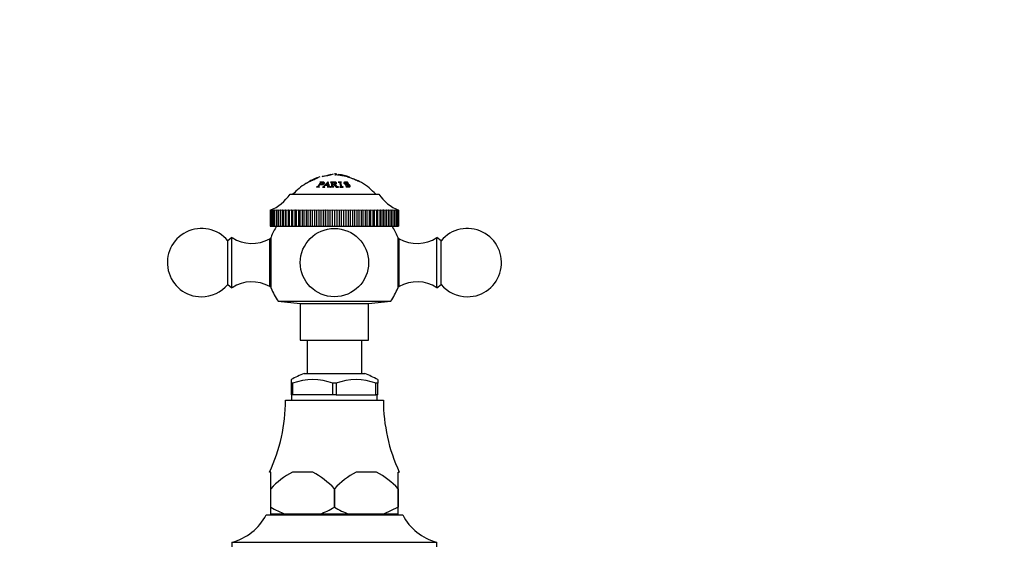
# Model space of a CAD drawing. Units: millimetres. Extents: x 0 to 1368, y 0 to 1775.
# Drawn here: x 734 to 950, y 1236 to 1351 of the extents above; entities that cross this region are included whole.
import ezdxf
from ezdxf import colors
from ezdxf.entities.mleader import LeaderData, LeaderLine
from ezdxf.math import Vec2, Vec3

# ---------------------------------------------------------------- set-up
doc = ezdxf.new("R2010")
doc.units = ezdxf.units.MM
doc.layers.add('DV1_Défaut', color=7, linetype='Continuous')
doc.layers.add('Défaut', color=7, linetype='Continuous')

# ---------------------------------------------------------------- blocks, each defined once
blk = doc.blocks.new('_DOT')
at = {"color": 0}
blk.add_line((0, 0), (-1, 0), dxfattribs=at)
at = {"color": 0, "const_width": 0.333}
blk.add_lwpolyline([(-0.1665, 0, 1), (0.1665, 0, 1)], format="xyb", close=True, dxfattribs=at)
blk = doc.blocks.new('SE')
at = {"layer": 'DV1_Défaut', "color": 7, "linetype": 'Continuous'}
for p, q in [((802.2, 1317.19), (802.19, 1317.27)), ((802.98, 1317.15), (802.98, 1317.16)), ((805.35, 1316.81), (802.98, 1317.15)), ((803.85, 1317.24), (803.82, 1317.03)), ((799.31, 1316.52), (799.38, 1316.54)), ((799.72, 1315.51), (799.7, 1315.49)), ((799.8, 1315.05), (800.11, 1315.47)), ((799.94, 1315.23), (799.87, 1315.47)), ((800.23, 1316.84), (800.25, 1316.76)), ((800.54, 1315.11), (800.47, 1315.39)), ((800.94, 1314.9), (801.37, 1315.32)), ((801.5, 1314.91), (800.94, 1314.9)), ((801.37, 1315.32), (801.5, 1314.91)), ((801.55, 1315.54), (801.5, 1315.54)), ((801.61, 1315.1), (801.57, 1315.1)), ((802.07, 1315.5), (802.07, 1315.47)), ((802.34, 1314.91), (802.31, 1315.34)), ((802.56, 1315.05), (802.56, 1315.46)), ((802.56, 1315), (802.74, 1315)), ((802.74, 1315), (803.32, 1314.45)), ((802.98, 1314.77), (802.99, 1315.02)), ((803.11, 1315.05), (803.12, 1315.27)), ((804.48, 1315.53), (803.76, 1315.53)), ((803.76, 1315.53), (803.77, 1315.5)), ((804.28, 1315.45), (804.23, 1315.02)), ((804.49, 1315.5), (804.48, 1315.53)), ((805.16, 1315.4), (805.11, 1315.2)), ((805.61, 1316.82), (805.35, 1316.81)), ((805.54, 1316.84), (805.61, 1316.82)), ((805.76, 1315.53), (805.72, 1315.53)), ((805.98, 1315.2), (805.76, 1315.53)), ((805.79, 1316.68), (805.79, 1316.69)), ((805.94, 1315.21), (805.98, 1315.2)), ((806.67, 1316.42), (806.67, 1316.42)), ((793.17, 1312.85), (812.67, 1312.85)), ((799.02, 1314.47), (799, 1314.44)), ((799, 1314.44), (799.65, 1314.46)), ((799.51, 1314.53), (799.55, 1314.42)), ((799.65, 1314.46), (799.67, 1314.49)), ((800.28, 1314.45), (800.27, 1314.42)), ((800.27, 1314.42), (800.79, 1314.45)), ((800.63, 1314.54), (800.67, 1314.39)), ((800.79, 1314.45), (800.8, 1314.49)), ((800.88, 1314.84), (801.51, 1314.85)), ((801.38, 1314.49), (801.36, 1314.46)), ((801.36, 1314.46), (802.01, 1314.42)), ((802.01, 1314.42), (802.02, 1314.45)), ((802.07, 1314.46), (802.07, 1314.42)), ((802.07, 1314.42), (802.8, 1314.46)), ((802.8, 1314.46), (802.8, 1314.49)), ((803.32, 1314.45), (803.78, 1314.42)), ((803.78, 1314.42), (803.78, 1314.46)), ((804.09, 1314.49), (804.09, 1314.45)), ((804.09, 1314.45), (804.81, 1314.45)), ((804.81, 1314.45), (804.81, 1314.49)), ((805.37, 1314.84), (805.33, 1314.84)), ((805.33, 1314.84), (805.55, 1314.45)), ((805.55, 1314.45), (805.59, 1314.45)), ((806.16, 1314.47), (806.21, 1314.63)), ((788.82, 1309.35), (789.03, 1309.44)), ((788.82, 1309.35), (788.82, 1305.85)), ((788.82, 1309.35), (788.82, 1309.35)), ((788.82, 1309.35), (788.82, 1305.85)), ((788.86, 1309.35), (789.1, 1309.44)), ((789.03, 1309.44), (788.86, 1309.35)), ((788.86, 1309.35), (788.86, 1309.35)), ((788.86, 1309.35), (788.86, 1305.85)), ((788.86, 1309.35), (788.86, 1305.85)), ((788.97, 1309.35), (789.25, 1309.44)), ((789.1, 1309.44), (788.97, 1309.35)), ((788.97, 1309.35), (788.97, 1309.35)), ((788.97, 1309.35), (788.97, 1305.85)), ((788.97, 1309.35), (788.97, 1305.85)), ((789.15, 1309.35), (789.46, 1309.44)), ((789.25, 1309.44), (789.15, 1309.35)), ((789.15, 1309.35), (789.15, 1309.35)), ((789.15, 1309.35), (789.15, 1305.85)), ((789.15, 1309.35), (789.15, 1305.85)), ((789.46, 1309.44), (789.39, 1309.35)), ((789.4, 1309.35), (789.39, 1309.35)), ((789.39, 1309.35), (789.39, 1305.85)), ((789.4, 1309.35), (789.74, 1309.44)), ((789.4, 1309.35), (789.4, 1305.85)), ((789.74, 1309.44), (789.71, 1309.35)), ((789.72, 1309.35), (789.71, 1309.35)), ((789.71, 1309.35), (789.71, 1305.85)), ((789.72, 1309.35), (790.09, 1309.44)), ((789.72, 1309.35), (789.72, 1305.85)), ((790.09, 1309.44), (790.09, 1305.85)), ((790.09, 1309.44), (790.1, 1309.35)), ((790.11, 1309.35), (790.1, 1309.35)), ((790.1, 1309.35), (790.1, 1305.85)), ((790.11, 1309.35), (790.5, 1309.44)), ((790.11, 1309.35), (790.11, 1305.85)), ((790.5, 1309.44), (790.5, 1305.85)), ((790.5, 1309.44), (790.55, 1309.35)), ((790.56, 1309.35), (790.55, 1309.35)), ((790.55, 1309.35), (790.55, 1305.85)), ((790.56, 1309.35), (790.97, 1309.44)), ((790.56, 1309.35), (790.56, 1305.85)), ((790.97, 1309.44), (790.97, 1305.85)), ((790.97, 1309.44), (791.06, 1309.35)), ((791.07, 1309.35), (791.06, 1309.35)), ((791.06, 1309.35), (791.06, 1305.85)), ((791.07, 1309.35), (791.51, 1309.44)), ((791.07, 1309.35), (791.07, 1305.85)), ((791.51, 1309.44), (791.51, 1305.85)), ((791.51, 1309.44), (791.64, 1309.35)), ((791.65, 1309.35), (791.64, 1309.35)), ((791.64, 1309.35), (791.64, 1305.85)), ((791.65, 1309.35), (792.11, 1309.44)), ((791.65, 1309.35), (791.65, 1305.85)), ((792.11, 1309.44), (792.11, 1305.85)), ((792.11, 1309.44), (792.27, 1309.35)), ((792.28, 1309.35), (792.27, 1309.35)), ((792.27, 1309.35), (792.27, 1305.85)), ((792.28, 1309.35), (792.76, 1309.44)), ((792.28, 1309.35), (792.28, 1305.85)), ((792.76, 1309.44), (792.76, 1305.85)), ((792.76, 1309.44), (792.95, 1309.35)), ((792.97, 1309.35), (792.95, 1309.35)), ((792.95, 1309.35), (792.95, 1305.85)), ((792.97, 1309.35), (793.46, 1309.44)), ((792.97, 1309.35), (792.97, 1305.85)), ((793.46, 1309.44), (793.46, 1305.85)), ((793.46, 1309.44), (793.69, 1309.35)), ((793.71, 1309.35), (793.69, 1309.35)), ((793.69, 1309.35), (793.69, 1305.85)), ((793.71, 1309.35), (794.21, 1309.44)), ((793.71, 1309.35), (793.71, 1305.85)), ((794.21, 1309.44), (794.21, 1305.85)), ((794.21, 1309.44), (794.47, 1309.35)), ((794.49, 1309.35), (794.47, 1309.35)), ((794.47, 1309.35), (794.47, 1305.85)), ((794.49, 1309.35), (795, 1309.44)), ((794.49, 1309.35), (794.49, 1305.85)), ((795, 1309.44), (795, 1305.85)), ((795, 1309.44), (795.3, 1309.35)), ((795.32, 1309.35), (795.3, 1309.35)), ((795.3, 1309.35), (795.3, 1305.85)), ((795.32, 1309.35), (795.84, 1309.44)), ((795.32, 1309.35), (795.32, 1305.85)), ((795.84, 1309.44), (795.84, 1305.85)), ((795.84, 1309.44), (796.17, 1309.35)), ((796.19, 1309.35), (796.17, 1309.35)), ((796.17, 1309.35), (796.17, 1305.85)), ((796.19, 1309.35), (796.71, 1309.44)), ((796.19, 1309.35), (796.19, 1305.85)), ((796.71, 1309.44), (796.71, 1305.85)), ((796.71, 1309.44), (797.07, 1309.35)), ((797.09, 1309.35), (797.07, 1309.35)), ((797.07, 1309.35), (797.07, 1305.85)), ((797.09, 1309.35), (797.61, 1309.44)), ((797.09, 1309.35), (797.09, 1305.85)), ((797.61, 1309.44), (797.61, 1305.85)), ((797.61, 1309.44), (798, 1309.35)), ((798.02, 1309.35), (798, 1309.35)), ((798, 1309.35), (798, 1305.85)), ((798.02, 1309.35), (798.54, 1309.44)), ((798.02, 1309.35), (798.02, 1305.85)), ((798.54, 1309.44), (798.54, 1305.85)), ((798.54, 1309.44), (798.95, 1309.35)), ((798.97, 1309.35), (798.95, 1309.35)), ((798.95, 1309.35), (798.95, 1305.85)), ((798.97, 1309.35), (799.5, 1309.44)), ((798.97, 1309.35), (798.97, 1305.85)), ((799.5, 1309.44), (799.5, 1305.85)), ((799.5, 1309.44), (799.93, 1309.35)), ((799.95, 1309.35), (799.93, 1309.35)), ((799.93, 1309.35), (799.93, 1305.85)), ((799.95, 1309.35), (800.47, 1309.44)), ((799.95, 1309.35), (799.95, 1305.85)), ((800.47, 1309.44), (800.47, 1305.85)), ((800.47, 1309.44), (800.92, 1309.35)), ((800.94, 1309.35), (800.92, 1309.35)), ((800.92, 1309.35), (800.92, 1305.85)), ((800.94, 1309.35), (801.45, 1309.44)), ((800.94, 1309.35), (800.94, 1305.85)), ((801.45, 1309.44), (801.45, 1305.85)), ((801.45, 1309.44), (801.92, 1309.35)), ((801.94, 1309.35), (801.92, 1309.35)), ((801.92, 1309.35), (801.92, 1305.85)), ((801.94, 1309.35), (802.44, 1309.44)), ((801.94, 1309.35), (801.94, 1305.85)), ((802.44, 1309.44), (802.44, 1305.85)), ((802.44, 1309.44), (802.92, 1309.35)), ((802.95, 1309.35), (802.92, 1309.35)), ((802.92, 1309.35), (802.92, 1305.85)), ((802.95, 1309.35), (803.43, 1309.44)), ((802.95, 1309.35), (802.95, 1305.85)), ((803.43, 1309.44), (803.43, 1305.85)), ((803.43, 1309.44), (803.93, 1309.35)), ((803.95, 1309.35), (803.93, 1309.35)), ((803.93, 1309.35), (803.93, 1305.85)), ((803.95, 1309.35), (804.42, 1309.44)), ((803.95, 1309.35), (803.95, 1305.85)), ((804.42, 1309.44), (804.42, 1305.85)), ((804.42, 1309.44), (804.93, 1309.35)), ((804.95, 1309.35), (804.93, 1309.35)), ((804.93, 1309.35), (804.93, 1305.85)), ((804.95, 1309.35), (805.4, 1309.44)), ((804.95, 1309.35), (804.95, 1305.85)), ((805.4, 1309.44), (805.4, 1305.85)), ((805.4, 1309.44), (805.92, 1309.35)), ((805.94, 1309.35), (805.92, 1309.35)), ((805.92, 1309.35), (805.92, 1305.85)), ((805.94, 1309.35), (806.37, 1309.44)), ((805.94, 1309.35), (805.94, 1305.85)), ((806.37, 1309.44), (806.37, 1305.85)), ((806.37, 1309.44), (806.9, 1309.35)), ((806.92, 1309.35), (806.9, 1309.35)), ((806.9, 1309.35), (806.9, 1305.85)), ((806.92, 1309.35), (807.32, 1309.44)), ((806.92, 1309.35), (806.92, 1305.85)), ((807.32, 1309.44), (807.32, 1305.85)), ((807.32, 1309.44), (807.85, 1309.35)), ((807.87, 1309.35), (807.85, 1309.35)), ((807.85, 1309.35), (807.85, 1305.85)), ((807.87, 1309.35), (808.25, 1309.44)), ((807.87, 1309.35), (807.87, 1305.85)), ((808.25, 1309.44), (808.25, 1305.85)), ((808.25, 1309.44), (808.78, 1309.35)), ((808.8, 1309.35), (808.78, 1309.35)), ((808.78, 1309.35), (808.78, 1305.85)), ((808.8, 1309.35), (809.15, 1309.44)), ((808.8, 1309.35), (808.8, 1305.85)), ((809.15, 1309.44), (809.15, 1305.85)), ((809.15, 1309.44), (809.68, 1309.35)), ((809.7, 1309.35), (809.68, 1309.35)), ((809.68, 1309.35), (809.68, 1305.85)), ((809.7, 1309.35), (810.03, 1309.44)), ((809.7, 1309.35), (809.7, 1305.85)), ((810.03, 1309.44), (810.03, 1305.85)), ((810.03, 1309.44), (810.55, 1309.35)), ((810.57, 1309.35), (810.55, 1309.35)), ((810.55, 1309.35), (810.55, 1305.85)), ((810.57, 1309.35), (810.86, 1309.44)), ((810.57, 1309.35), (810.57, 1305.85)), ((810.86, 1309.44), (810.86, 1305.85)), ((810.86, 1309.44), (811.37, 1309.35)), ((811.39, 1309.35), (811.37, 1309.35)), ((811.37, 1309.35), (811.37, 1305.85)), ((811.39, 1309.35), (811.65, 1309.44)), ((811.39, 1309.35), (811.39, 1305.85)), ((811.65, 1309.44), (811.65, 1305.85)), ((811.65, 1309.44), (812.16, 1309.35)), ((812.17, 1309.35), (812.16, 1309.35)), ((812.16, 1309.35), (812.16, 1305.85)), ((812.17, 1309.35), (812.4, 1309.44)), ((812.17, 1309.35), (812.17, 1305.85)), ((812.4, 1309.44), (812.4, 1305.85)), ((812.4, 1309.44), (812.89, 1309.35)), ((812.91, 1309.35), (812.89, 1309.35)), ((812.89, 1309.35), (812.89, 1305.85)), ((812.91, 1309.35), (813.1, 1309.44)), ((812.91, 1309.35), (812.91, 1305.85)), ((813.1, 1309.44), (813.1, 1305.85)), ((813.1, 1309.44), (813.58, 1309.35)), ((813.59, 1309.35), (813.58, 1309.35)), ((813.58, 1309.35), (813.58, 1305.85)), ((813.59, 1309.35), (813.75, 1309.44)), ((813.59, 1309.35), (813.59, 1305.85)), ((813.75, 1309.44), (813.75, 1305.85)), ((813.75, 1309.44), (814.21, 1309.35)), ((814.22, 1309.35), (814.21, 1309.35)), ((814.21, 1309.35), (814.21, 1305.85)), ((814.22, 1309.35), (814.35, 1309.44)), ((814.22, 1309.35), (814.22, 1305.85)), ((814.35, 1309.44), (814.35, 1305.85)), ((814.35, 1309.44), (814.78, 1309.35)), ((814.8, 1309.35), (814.78, 1309.35)), ((814.78, 1309.35), (814.78, 1305.85)), ((814.8, 1309.35), (814.88, 1309.44)), ((814.8, 1309.35), (814.8, 1305.85)), ((814.88, 1309.44), (814.88, 1305.85)), ((814.88, 1309.44), (815.3, 1309.35)), ((815.31, 1309.35), (815.3, 1309.35)), ((815.3, 1309.35), (815.3, 1305.85)), ((815.31, 1309.35), (815.36, 1309.44)), ((815.31, 1309.35), (815.31, 1305.85)), ((815.36, 1309.44), (815.36, 1305.85)), ((815.36, 1309.44), (815.75, 1309.35)), ((815.76, 1309.35), (815.75, 1309.35)), ((815.75, 1309.35), (815.75, 1305.85)), ((815.76, 1309.35), (815.77, 1309.44)), ((815.76, 1309.35), (815.76, 1305.85)), ((815.77, 1309.44), (815.77, 1305.85)), ((815.77, 1309.44), (816.13, 1309.35)), ((816.14, 1309.35), (816.12, 1309.44)), ((816.12, 1309.44), (816.45, 1309.35)), ((816.14, 1309.35), (816.13, 1309.35)), ((816.13, 1309.35), (816.13, 1305.85)), ((816.14, 1309.35), (816.14, 1305.85)), ((816.46, 1309.35), (816.39, 1309.44)), ((816.39, 1309.44), (816.7, 1309.35)), ((816.46, 1309.35), (816.45, 1309.35)), ((816.45, 1309.35), (816.45, 1305.85)), ((816.46, 1309.35), (816.46, 1305.85)), ((816.71, 1309.35), (816.6, 1309.44)), ((816.6, 1309.44), (816.88, 1309.35)), ((816.71, 1309.35), (816.7, 1309.35)), ((816.7, 1309.35), (816.7, 1305.85)), ((816.71, 1309.35), (816.71, 1305.85)), ((816.88, 1309.35), (816.74, 1309.44)), ((816.74, 1309.44), (816.99, 1309.35)), ((816.99, 1309.35), (816.81, 1309.44)), ((816.81, 1309.44), (817.02, 1309.35)), ((816.88, 1309.35), (816.88, 1309.35)), ((816.88, 1309.35), (816.88, 1305.85)), ((816.88, 1309.35), (816.88, 1305.85)), ((816.99, 1309.35), (816.99, 1309.35)), ((816.99, 1309.35), (816.99, 1305.85)), ((816.99, 1309.35), (816.99, 1305.85)), ((817.02, 1309.35), (817.02, 1305.85)), ((788.82, 1305.85), (788.82, 1305.85)), ((788.82, 1305.85), (788.86, 1305.85)), ((788.86, 1305.85), (788.86, 1305.85)), ((788.86, 1305.85), (788.97, 1305.85)), ((788.97, 1305.85), (788.97, 1305.85)), ((788.97, 1305.85), (789.15, 1305.85)), ((789.15, 1305.85), (789.15, 1305.85)), ((789.15, 1305.85), (789.39, 1305.85)), ((789.4, 1305.85), (789.39, 1305.85)), ((789.4, 1305.85), (789.71, 1305.85)), ((789.72, 1305.85), (789.71, 1305.85)), ((789.72, 1305.85), (790.09, 1305.85)), ((790.09, 1305.85), (790.1, 1305.85)), ((790.11, 1305.85), (790.1, 1305.85)), ((790.11, 1305.85), (790.5, 1305.85)), ((790.5, 1305.85), (790.55, 1305.85)), ((790.56, 1305.85), (790.55, 1305.85)), ((790.56, 1305.85), (790.97, 1305.85)), ((790.97, 1305.85), (791.06, 1305.85)), ((791.07, 1305.85), (791.06, 1305.85)), ((791.07, 1305.85), (791.51, 1305.85)), ((791.51, 1305.85), (791.64, 1305.85)), ((791.65, 1305.85), (791.64, 1305.85)), ((791.65, 1305.85), (792.11, 1305.85)), ((792.11, 1305.85), (792.27, 1305.85)), ((792.28, 1305.85), (792.27, 1305.85)), ((792.28, 1305.85), (792.76, 1305.85)), ((792.76, 1305.85), (792.95, 1305.85)), ((792.97, 1305.85), (792.95, 1305.85)), ((792.97, 1305.85), (793.46, 1305.85)), ((793.46, 1305.85), (793.69, 1305.85)), ((793.71, 1305.85), (793.69, 1305.85)), ((793.71, 1305.85), (794.21, 1305.85)), ((794.21, 1305.85), (794.47, 1305.85)), ((794.49, 1305.85), (794.47, 1305.85)), ((794.49, 1305.85), (795, 1305.85)), ((795, 1305.85), (795.3, 1305.85)), ((795.32, 1305.85), (795.3, 1305.85)), ((795.32, 1305.85), (795.84, 1305.85)), ((795.84, 1305.85), (796.17, 1305.85)), ((796.19, 1305.85), (796.17, 1305.85)), ((796.19, 1305.85), (796.71, 1305.85)), ((796.71, 1305.85), (797.07, 1305.85)), ((797.09, 1305.85), (797.07, 1305.85)), ((797.09, 1305.85), (797.61, 1305.85)), ((797.61, 1305.85), (798, 1305.85)), ((798.02, 1305.85), (798, 1305.85)), ((798.02, 1305.85), (798.54, 1305.85)), ((798.54, 1305.85), (798.95, 1305.85)), ((798.97, 1305.85), (798.95, 1305.85)), ((798.97, 1305.85), (799.5, 1305.85)), ((799.5, 1305.85), (799.93, 1305.85)), ((799.95, 1305.85), (799.93, 1305.85)), ((799.95, 1305.85), (800.47, 1305.85)), ((800.47, 1305.85), (800.92, 1305.85)), ((800.94, 1305.85), (800.92, 1305.85)), ((800.94, 1305.85), (801.45, 1305.85)), ((801.45, 1305.85), (801.92, 1305.85)), ((801.94, 1305.85), (801.92, 1305.85)), ((801.94, 1305.85), (802.44, 1305.85)), ((802.44, 1305.85), (802.92, 1305.85)), ((802.95, 1305.85), (802.92, 1305.85)), ((802.95, 1305.85), (803.43, 1305.85)), ((803.43, 1305.85), (803.93, 1305.85)), ((803.95, 1305.85), (803.93, 1305.85)), ((803.95, 1305.85), (804.42, 1305.85)), ((804.42, 1305.85), (804.93, 1305.85)), ((804.95, 1305.85), (804.93, 1305.85)), ((804.95, 1305.85), (805.4, 1305.85)), ((805.4, 1305.85), (805.92, 1305.85)), ((805.94, 1305.85), (805.92, 1305.85)), ((805.94, 1305.85), (806.37, 1305.85)), ((806.37, 1305.85), (806.9, 1305.85)), ((806.92, 1305.85), (806.9, 1305.85)), ((806.92, 1305.85), (807.32, 1305.85)), ((807.32, 1305.85), (807.85, 1305.85)), ((807.87, 1305.85), (807.85, 1305.85)), ((807.87, 1305.85), (808.25, 1305.85)), ((808.25, 1305.85), (808.78, 1305.85)), ((808.8, 1305.85), (808.78, 1305.85)), ((808.8, 1305.85), (809.15, 1305.85)), ((809.15, 1305.85), (809.68, 1305.85)), ((809.7, 1305.85), (809.68, 1305.85)), ((809.7, 1305.85), (810.03, 1305.85)), ((810.03, 1305.85), (810.55, 1305.85)), ((810.57, 1305.85), (810.55, 1305.85)), ((810.57, 1305.85), (810.86, 1305.85)), ((810.86, 1305.85), (811.37, 1305.85)), ((811.39, 1305.85), (811.37, 1305.85)), ((811.39, 1305.85), (811.65, 1305.85)), ((811.65, 1305.85), (812.16, 1305.85)), ((812.17, 1305.85), (812.16, 1305.85)), ((812.17, 1305.85), (812.4, 1305.85)), ((812.4, 1305.85), (812.89, 1305.85)), ((812.91, 1305.85), (812.89, 1305.85)), ((812.91, 1305.85), (813.1, 1305.85)), ((813.1, 1305.85), (813.58, 1305.85)), ((813.59, 1305.85), (813.58, 1305.85)), ((813.59, 1305.85), (813.75, 1305.85)), ((813.75, 1305.85), (814.21, 1305.85)), ((814.22, 1305.85), (814.21, 1305.85)), ((814.22, 1305.85), (814.35, 1305.85)), ((814.35, 1305.85), (814.78, 1305.85)), ((814.8, 1305.85), (814.78, 1305.85)), ((814.8, 1305.85), (814.88, 1305.85)), ((814.88, 1305.85), (815.3, 1305.85)), ((815.31, 1305.85), (815.3, 1305.85)), ((815.31, 1305.85), (815.36, 1305.85)), ((815.36, 1305.85), (815.75, 1305.85)), ((815.76, 1305.85), (815.75, 1305.85)), ((815.76, 1305.85), (815.77, 1305.85)), ((815.77, 1305.85), (816.13, 1305.85)), ((816.14, 1305.85), (816.13, 1305.85)), ((816.14, 1305.85), (816.45, 1305.85)), ((816.46, 1305.85), (816.45, 1305.85)), ((816.46, 1305.85), (816.7, 1305.85)), ((816.71, 1305.85), (816.7, 1305.85)), ((816.71, 1305.85), (816.88, 1305.85)), ((816.88, 1305.85), (816.88, 1305.85)), ((816.88, 1305.85), (816.99, 1305.85)), ((816.99, 1305.85), (816.99, 1305.85)), ((816.99, 1305.85), (817.02, 1305.85)), ((780.42, 1303.35), (779.5, 1302.63)), ((779.5, 1293.07), (779.5, 1302.63)), ((780.42, 1292.35), (780.42, 1303.35)), ((788.72, 1292.6), (788.72, 1303.1)), ((789.01, 1303.1), (788.72, 1303.1)), ((789.01, 1292.25), (789.01, 1303.45)), ((816.84, 1303.45), (816.84, 1292.25)), ((817.12, 1303.1), (816.84, 1303.1)), ((817.12, 1292.6), (817.12, 1303.1)), ((825.42, 1292.35), (825.42, 1303.35)), ((826.34, 1302.63), (825.42, 1303.35)), ((826.34, 1293.07), (826.34, 1302.63)), ((779.5, 1293.07), (780.42, 1292.35)), ((788.72, 1292.6), (789.01, 1292.6)), ((816.84, 1292.6), (817.12, 1292.6)), ((825.42, 1292.35), (826.34, 1293.07)), ((790.56, 1289.36), (815.29, 1289.36)), ((790.56, 1289.36), (795.42, 1288.85)), ((810.42, 1288.85), (815.29, 1289.36)), ((795.42, 1288.85), (810.42, 1288.85)), ((795.42, 1288.85), (795.42, 1280.85)), ((810.42, 1280.85), (810.42, 1288.85)), ((795.42, 1280.85), (810.42, 1280.85)), ((796.92, 1280.85), (796.92, 1273.5)), ((808.92, 1273.5), (808.92, 1280.85)), ((793.42, 1272.16), (793.42, 1271.35)), ((796.27, 1273.5), (809.58, 1273.5)), ((812.42, 1272.16), (812.42, 1271.35)), ((793.74, 1271.35), (793.42, 1271.35)), ((793.42, 1271.35), (793.42, 1268.85)), ((793.82, 1271.35), (793.74, 1271.35)), ((793.82, 1268.85), (793.82, 1271.35)), ((802.61, 1271.35), (802.53, 1271.35)), ((802.53, 1271.35), (802.53, 1268.85)), ((803.24, 1271.35), (802.61, 1271.35)), ((803.24, 1271.35), (803.32, 1271.35)), ((803.32, 1271.35), (803.32, 1268.85)), ((812.03, 1271.35), (812.11, 1271.35)), ((812.03, 1268.85), (812.03, 1271.35)), ((812.42, 1271.35), (812.11, 1271.35)), ((812.42, 1268.85), (812.42, 1271.35)), ((792.17, 1267.65), (813.67, 1267.65)), ((793.82, 1268.85), (793.42, 1268.85)), ((793.52, 1268.85), (793.52, 1267.65)), ((802.53, 1268.85), (793.82, 1268.85)), ((803.32, 1268.85), (802.53, 1268.85)), ((803.32, 1268.85), (812.03, 1268.85)), ((812.42, 1268.85), (812.03, 1268.85)), ((812.32, 1267.65), (812.32, 1268.85)), ((788.92, 1251.85), (788.69, 1251.85)), ((788.92, 1248.2), (788.92, 1251.85)), ((798.16, 1251.85), (793.69, 1251.85)), ((812.16, 1251.85), (807.69, 1251.85)), ((816.92, 1251.85), (817.16, 1251.85)), ((816.92, 1248.2), (816.92, 1251.85)), ((788.92, 1244.15), (788.92, 1248.2)), ((788.92, 1248.2), (788.92, 1248.2)), ((788.92, 1244.15), (788.92, 1248.2)), ((802.92, 1248.2), (802.92, 1248.2)), ((802.92, 1244.15), (802.92, 1248.2)), ((802.92, 1248.2), (802.92, 1244.15)), ((816.92, 1248.2), (816.92, 1244.15)), ((816.92, 1248.2), (816.92, 1248.2)), ((816.92, 1244.15), (816.92, 1248.2)), ((788.92, 1242.65), (788.92, 1244.15)), ((788.92, 1244.15), (788.92, 1244.15)), ((802.92, 1244.15), (802.92, 1244.15)), ((816.92, 1244.15), (813.7, 1242.65)), ((816.92, 1244.15), (816.92, 1244.15)), ((816.92, 1242.65), (816.92, 1244.15)), ((787.92, 1242.45), (817.92, 1242.45)), ((792.14, 1242.65), (788.92, 1242.65)), ((789.42, 1242.65), (789.42, 1242.45)), ((790.86, 1242.65), (790.86, 1242.45)), ((799.7, 1242.65), (792.14, 1242.65)), ((806.14, 1242.65), (799.7, 1242.65)), ((813.7, 1242.65), (806.14, 1242.65)), ((816.92, 1242.65), (813.7, 1242.65)), ((814.98, 1242.65), (814.98, 1242.45)), ((816.42, 1242.45), (816.42, 1242.65)), ((780.42, 1236.45), (825.42, 1236.45)), ((780.42, 1236.45), (780.42, 1235.45)), ((825.42, 1235.45), (825.42, 1236.45))]:
    blk.add_line(p, q, dxfattribs=at)
blk.add_circle((802.92, 1297.85), 7.5, dxfattribs=at)
for centre, radius, start, end in [((799.85, 1323.39), 6.56, 273.3298, 290.8956), ((797.25, 1335.32), 18.8, 279.1389, 286.8537), ((801.7, 1303.4), 14, 82.9657, 84.9956), ((801.7, 1303.4), 14, 71.0936, 81.1684), ((804.14, 1303.4), 14, 122.4337, 137.5645), ((804.14, 1303.4), 14, 108.4631, 120.0079), ((799.26, 1296.29), 21.42, 63.2954, 72.238), ((801.7, 1303.4), 14, 42.4355, 59.1471), ((784.98, 1318.58), 10, 292.6099, 325.0303), ((820.87, 1318.58), 10, 214.9697, 247.3901), ((773.72, 1297.85), 7.5, 39.5901, 270), ((802.92, 1297.85), 15, 147.769, 158.0787), ((802.92, 1297.85), 15, 21.9213, 32.231), ((832.12, 1297.85), 7.5, 270, 140.4099), ((784.78, 1310.06), 8, 237.008, 299.5365), ((821.07, 1310.06), 8, 240.4635, 302.992), ((784.78, 1285.64), 8, 60.4635, 122.992), ((821.07, 1285.64), 8, 57.008, 119.5365), ((773.72, 1297.85), 7.5, 270, 320.4099), ((802.92, 1297.85), 15, 201.9213, 214.4645), ((802.92, 1297.85), 15, 325.5355, 338.0787), ((832.12, 1297.85), 7.5, 219.5901, 270), ((803.36, 1254.8), 20, 110.7833, 119.7992), ((798.17, 1259.56), 12.6, 69.3924, 110.6076), ((807.67, 1259.56), 12.6, 69.3924, 110.6076), ((802.48, 1254.8), 20, 60.1978, 69.2167), ((754.17, 1267.75), 38, 335.2677, 359.8516), ((851.67, 1267.75), 38, 180.1484, 204.7323), ((802.1, 1235.95), 17.99, 117.8608, 137.0729), ((789.75, 1235.95), 17.98, 42.924, 62.1423), ((816.1, 1235.95), 17.99, 117.8608, 137.0729), ((803.75, 1235.95), 17.98, 42.924, 62.1423), ((798.34, 1260.15), 18.56, 239.5185, 250.4917), ((793.5, 1260.15), 18.57, 289.5089, 300.4809), ((812.34, 1260.14), 18.56, 239.5159, 250.4943), ((777.3, 1248.04), 12, 285.0694, 332.2502), ((828.54, 1248.04), 12, 207.7498, 254.9306)]:
    blk.add_arc(centre, radius, start, end, dxfattribs=at)
for points, knots in [([(802.98, 1317.16), (803.01, 1317.16), (803.08, 1317.16), (803.22, 1317.16), (803.4, 1317.17), (803.42, 1317.2), (803.42, 1317.26), (803.42, 1317.3), (803.42, 1317.3)], [0, 0, 0, 0, 0.062358, 0.125255, 0.247404, 0.372057, 0.498081, 1, 1, 1, 1]), ([(803.85, 1317.24), (803.85, 1317.24), (803.85, 1317.24), (803.85, 1317.23), (803.85, 1317.2), (803.85, 1317.17), (803.85, 1317.14), (804.01, 1317.1), (804.17, 1317.08), (804.32, 1317.05), (804.44, 1317.03), (804.54, 1317.02), (804.67, 1316.99), (804.88, 1316.95), (805.3, 1316.87), (805.45, 1316.85), (805.54, 1316.84)], [0, 0, 0, 0, 0.0292793, 0.1234695, 0.2239451, 0.3088185, 0.3689819, 0.417113, 0.4749294, 0.5242112, 0.564126, 0.5939914, 0.6133162, 0.6912255, 0.8070536, 1, 1, 1, 1]), ([(799.38, 1316.54), (799.29, 1316.49), (799.11, 1316.41), (798.74, 1316.22), (798.3, 1316.01), (797.84, 1315.8), (797.39, 1315.58), (797.01, 1315.39), (796.74, 1315.26), (796.63, 1315.21), (796.62, 1315.21), (796.62, 1315.21), (796.62, 1315.21)], [0, 0, 0, 0, 0.117411, 0.236185, 0.342455, 0.472902, 0.594181, 0.709354, 0.828747, 0.945364, 0.999864, 1, 1, 1, 1]), ([(797.14, 1315.52), (797.13, 1315.52), (797.2, 1315.54), (797.58, 1315.71), (797.99, 1315.9), (798.47, 1316.12), (798.97, 1316.35), (799.19, 1316.46), (799.31, 1316.52)], [0, 0, 0, 0, 0.2471168, 0.3677795, 0.4969682, 0.677458, 0.825138, 1, 1, 1, 1]), ([(799.7, 1315.49), (799.73, 1315.49), (799.76, 1315.49), (799.79, 1315.49), (799.79, 1315.49), (799.81, 1315.49), (799.81, 1315.49), (799.84, 1315.49), (799.85, 1315.48), (799.86, 1315.47), (799.87, 1315.47), (799.87, 1315.46), (799.87, 1315.45), (799.86, 1315.44), (799.86, 1315.42), (799.83, 1315.39), (799.82, 1315.38), (799.81, 1315.35), (799.8, 1315.35), (799.79, 1315.33), (799.78, 1315.32), (799.74, 1315.27), (799.71, 1315.22), (799.64, 1315.12), (799.6, 1315.07), (799.54, 1314.97), (799.5, 1314.92), (799.45, 1314.84), (799.44, 1314.82), (799.41, 1314.78), (799.4, 1314.76), (799.39, 1314.74), (799.39, 1314.73), (799.38, 1314.72), (799.38, 1314.72), (799.34, 1314.67), (799.32, 1314.63), (799.29, 1314.59), (799.28, 1314.58), (799.27, 1314.56), (799.27, 1314.56), (799.26, 1314.55), (799.26, 1314.55), (799.24, 1314.53), (799.22, 1314.52), (799.19, 1314.51), (799.18, 1314.5), (799.16, 1314.49), (799.14, 1314.49), (799.12, 1314.48), (799.08, 1314.48), (799.02, 1314.47)], [0, 0, 0, 0, 0.03125, 0.03125, 0.046875, 0.046875, 0.0625, 0.0625, 0.09375, 0.09375, 0.109375, 0.109375, 0.125, 0.125, 0.1875, 0.1875, 0.21875, 0.21875, 0.234375, 0.234375, 0.25, 0.25, 0.375, 0.375, 0.5, 0.5, 0.625, 0.625, 0.6875, 0.6875, 0.71875, 0.71875, 0.734375, 0.734375, 0.75, 0.75, 0.8125, 0.8125, 0.84375, 0.84375, 0.859375, 0.859375, 0.875, 0.875, 0.90625, 0.90625, 0.921875, 0.921875, 0.9375, 0.9375, 1, 1, 1, 1]), ([(799.67, 1314.49), (799.64, 1314.49), (799.62, 1314.5), (799.59, 1314.5), (799.58, 1314.5), (799.57, 1314.5), (799.57, 1314.5), (799.54, 1314.5), (799.53, 1314.51), (799.51, 1314.53), (799.5, 1314.54), (799.51, 1314.56), (799.51, 1314.58), (799.53, 1314.62), (799.54, 1314.63), (799.56, 1314.67), (799.57, 1314.69), (799.65, 1314.81), (799.71, 1314.91), (799.77, 1315)], [0, 0, 0, 0, 0.0625, 0.0625, 0.09375, 0.09375, 0.125, 0.125, 0.1875, 0.1875, 0.25, 0.25, 0.375, 0.375, 0.4375, 0.4375, 0.5, 0.5, 1, 1, 1, 1]), ([(799.77, 1315), (799.89, 1314.98), (800, 1314.98), (800.16, 1314.99), (800.21, 1314.99), (800.28, 1315.01), (800.3, 1315.01), (800.34, 1315.02), (800.36, 1315.03), (800.49, 1315.08), (800.57, 1315.12), (800.71, 1315.26), (800.74, 1315.32), (800.72, 1315.42), (800.69, 1315.46), (800.59, 1315.5), (800.55, 1315.52), (800.47, 1315.53), (800.45, 1315.53), (800.41, 1315.53), (800.39, 1315.53), (800.36, 1315.53), (800.34, 1315.53), (800.16, 1315.54), (799.96, 1315.53), (799.72, 1315.51)], [0, 0, 0, 0, 0.125, 0.125, 0.1875, 0.1875, 0.21875, 0.21875, 0.25, 0.25, 0.375, 0.375, 0.5, 0.5, 0.625, 0.625, 0.6875, 0.6875, 0.71875, 0.71875, 0.734375, 0.734375, 0.75, 0.75, 1, 1, 1, 1]), ([(800.11, 1315.47), (800.27, 1315.49), (800.37, 1315.48), (800.46, 1315.42), (800.47, 1315.4), (800.47, 1315.34), (800.45, 1315.29), (800.4, 1315.22), (800.37, 1315.19), (800.27, 1315.11), (800.22, 1315.09), (800.09, 1315.04), (800.04, 1315.03), (799.91, 1315.03), (799.86, 1315.04), (799.8, 1315.05)], [0, 0, 0, 0, 0.25, 0.25, 0.375, 0.375, 0.5, 0.5, 0.625, 0.625, 0.75, 0.75, 0.875, 0.875, 1, 1, 1, 1]), ([(801.5, 1315.54), (801.41, 1315.46), (801.31, 1315.37), (801.17, 1315.24), (801.12, 1315.2), (801.02, 1315.1), (800.97, 1315.05), (800.88, 1314.96), (800.83, 1314.91), (800.76, 1314.84), (800.74, 1314.81), (800.71, 1314.77), (800.69, 1314.76), (800.67, 1314.74), (800.66, 1314.73), (800.61, 1314.67), (800.59, 1314.64), (800.55, 1314.61), (800.54, 1314.59), (800.52, 1314.58), (800.52, 1314.58), (800.51, 1314.57), (800.51, 1314.57), (800.43, 1314.49), (800.41, 1314.48), (800.28, 1314.45)], [0, 0, 0, 0, 0.25, 0.25, 0.375, 0.375, 0.5, 0.5, 0.625, 0.625, 0.6875, 0.6875, 0.71875, 0.71875, 0.75, 0.75, 0.8125, 0.8125, 0.84375, 0.84375, 0.859375, 0.859375, 0.875, 0.875, 1, 1, 1, 1]), ([(802.02, 1314.45), (801.98, 1314.46), (801.94, 1314.47), (801.89, 1314.5), (801.88, 1314.5), (801.87, 1314.52), (801.86, 1314.53), (801.85, 1314.54), (801.85, 1314.55), (801.84, 1314.57), (801.83, 1314.59), (801.82, 1314.62), (801.81, 1314.64), (801.8, 1314.67), (801.8, 1314.69), (801.78, 1314.76), (801.77, 1314.81), (801.74, 1314.91), (801.73, 1314.95), (801.66, 1315.2), (801.6, 1315.38), (801.55, 1315.54)], [0, 0, 0, 0, 0.0625, 0.0625, 0.09375, 0.09375, 0.109375, 0.109375, 0.125, 0.125, 0.1875, 0.1875, 0.21875, 0.21875, 0.25, 0.25, 0.375, 0.375, 0.5, 0.5, 1, 1, 1, 1]), ([(801.81, 1314.43), (801.8, 1314.44), (801.79, 1314.49), (801.75, 1314.64), (801.69, 1314.86), (801.63, 1315.02), (801.61, 1315.1)], [0, 0, 0, 0, 0.021425, 0.214593, 0.621647, 1, 1, 1, 1]), ([(802.99, 1315.02), (803.1, 1315.04), (803.19, 1315.06), (803.3, 1315.11), (803.32, 1315.13), (803.37, 1315.17), (803.38, 1315.19), (803.42, 1315.27), (803.42, 1315.32), (803.36, 1315.39), (803.34, 1315.41), (803.3, 1315.44), (803.28, 1315.45), (803.25, 1315.46), (803.24, 1315.47), (803.22, 1315.48), (803.21, 1315.48), (803.03, 1315.55), (802.66, 1315.55), (802.07, 1315.5)], [0, 0, 0, 0, 0.125, 0.125, 0.1875, 0.1875, 0.25, 0.25, 0.375, 0.375, 0.4375, 0.4375, 0.46875, 0.46875, 0.484375, 0.484375, 0.5, 0.5, 1, 1, 1, 1]), ([(802.07, 1315.47), (802.1, 1315.48), (802.13, 1315.48), (802.16, 1315.48), (802.17, 1315.48), (802.19, 1315.48), (802.19, 1315.48), (802.23, 1315.48), (802.25, 1315.47), (802.27, 1315.46), (802.28, 1315.46), (802.29, 1315.45), (802.29, 1315.44), (802.3, 1315.43), (802.31, 1315.41), (802.31, 1315.38), (802.31, 1315.37), (802.31, 1315.34), (802.31, 1315.34), (802.31, 1315.32), (802.31, 1315.31), (802.31, 1315.26), (802.31, 1315.21), (802.31, 1315.11), (802.31, 1315.06), (802.31, 1314.96), (802.31, 1314.91), (802.31, 1314.83), (802.31, 1314.8), (802.31, 1314.76), (802.31, 1314.75), (802.31, 1314.73), (802.31, 1314.72), (802.31, 1314.71), (802.31, 1314.71), (802.31, 1314.66), (802.31, 1314.62), (802.31, 1314.58), (802.3, 1314.57), (802.3, 1314.55), (802.3, 1314.55), (802.3, 1314.54), (802.3, 1314.54), (802.29, 1314.52), (802.27, 1314.51), (802.25, 1314.49), (802.24, 1314.49), (802.22, 1314.48), (802.2, 1314.48), (802.18, 1314.47), (802.14, 1314.46), (802.07, 1314.46)], [0, 0, 0, 0, 0.03125, 0.03125, 0.046875, 0.046875, 0.0625, 0.0625, 0.09375, 0.09375, 0.109375, 0.109375, 0.125, 0.125, 0.1875, 0.1875, 0.21875, 0.21875, 0.234375, 0.234375, 0.25, 0.25, 0.375, 0.375, 0.5, 0.5, 0.625, 0.625, 0.6875, 0.6875, 0.71875, 0.71875, 0.734375, 0.734375, 0.75, 0.75, 0.8125, 0.8125, 0.84375, 0.84375, 0.859375, 0.859375, 0.875, 0.875, 0.90625, 0.90625, 0.921875, 0.921875, 0.9375, 0.9375, 1, 1, 1, 1]), ([(802.34, 1314.91), (802.34, 1314.9), (802.34, 1314.84), (802.34, 1314.74), (802.34, 1314.6), (802.34, 1314.49), (802.34, 1314.44), (802.34, 1314.44)], [0, 0, 0, 0, 0.077541, 0.37439, 0.683241, 0.980571, 1, 1, 1, 1]), ([(802.56, 1315.46), (802.64, 1315.48), (802.72, 1315.48), (802.81, 1315.48), (802.84, 1315.48), (802.9, 1315.47), (802.92, 1315.47), (803, 1315.44), (803.05, 1315.42), (803.1, 1315.36), (803.12, 1315.32), (803.12, 1315.24), (803.11, 1315.2), (803.05, 1315.14), (802.99, 1315.11), (802.92, 1315.09), (802.89, 1315.08), (802.84, 1315.07), (802.83, 1315.07), (802.8, 1315.06), (802.79, 1315.06), (802.78, 1315.06), (802.76, 1315.06), (802.73, 1315.05), (802.66, 1315.05), (802.56, 1315.05)], [0, 0, 0, 0, 0.125, 0.125, 0.1875, 0.1875, 0.25, 0.25, 0.375, 0.375, 0.5, 0.5, 0.625, 0.625, 0.75, 0.75, 0.8125, 0.8125, 0.84375, 0.84375, 0.859375, 0.859375, 0.875, 0.875, 1, 1, 1, 1]), ([(802.8, 1314.49), (802.77, 1314.49), (802.74, 1314.49), (802.71, 1314.49), (802.7, 1314.49), (802.68, 1314.5), (802.69, 1314.49), (802.65, 1314.5), (802.63, 1314.51), (802.6, 1314.52), (802.58, 1314.54), (802.57, 1314.56), (802.57, 1314.58), (802.56, 1314.61), (802.56, 1314.63), (802.56, 1314.66), (802.56, 1314.68), (802.56, 1314.8), (802.56, 1314.9), (802.56, 1315)], [0, 0, 0, 0, 0.0625, 0.0625, 0.09375, 0.09375, 0.125, 0.125, 0.1875, 0.1875, 0.25, 0.25, 0.375, 0.375, 0.4375, 0.4375, 0.5, 0.5, 1, 1, 1, 1]), ([(803.78, 1314.46), (803.72, 1314.47), (803.67, 1314.48), (803.6, 1314.5), (803.58, 1314.51), (803.54, 1314.53), (803.51, 1314.55), (803.48, 1314.57), (803.46, 1314.59), (803.41, 1314.63), (803.4, 1314.64), (803.36, 1314.68), (803.34, 1314.7), (803.21, 1314.82), (803.1, 1314.93), (802.99, 1315.02)], [0, 0, 0, 0, 0.125, 0.125, 0.1875, 0.1875, 0.25, 0.25, 0.375, 0.375, 0.4375, 0.4375, 0.5, 0.5, 1, 1, 1, 1]), ([(803.77, 1315.5), (803.84, 1315.51), (803.89, 1315.5), (803.95, 1315.49), (803.97, 1315.49), (804, 1315.48), (804.01, 1315.46), (804.02, 1315.45), (804.03, 1315.44), (804.05, 1315.4), (804.05, 1315.39), (804.06, 1315.36), (804.06, 1315.36), (804.07, 1315.34), (804.08, 1315.33), (804.09, 1315.27), (804.11, 1315.23), (804.14, 1315.13), (804.16, 1315.08), (804.19, 1314.98), (804.2, 1314.93), (804.23, 1314.85), (804.23, 1314.82), (804.24, 1314.78), (804.25, 1314.77), (804.25, 1314.75), (804.26, 1314.74), (804.26, 1314.73), (804.26, 1314.73), (804.28, 1314.68), (804.28, 1314.64), (804.29, 1314.6), (804.29, 1314.59), (804.29, 1314.57), (804.29, 1314.57), (804.29, 1314.56), (804.29, 1314.56), (804.29, 1314.54), (804.28, 1314.53), (804.26, 1314.52), (804.25, 1314.51), (804.24, 1314.5), (804.22, 1314.5), (804.2, 1314.49), (804.15, 1314.49), (804.09, 1314.49)], [0, 0, 0, 0, 0.0625, 0.0625, 0.09375, 0.09375, 0.125, 0.125, 0.1875, 0.1875, 0.21875, 0.21875, 0.234375, 0.234375, 0.25, 0.25, 0.375, 0.375, 0.5, 0.5, 0.625, 0.625, 0.6875, 0.6875, 0.71875, 0.71875, 0.734375, 0.734375, 0.75, 0.75, 0.8125, 0.8125, 0.84375, 0.84375, 0.859375, 0.859375, 0.875, 0.875, 0.90625, 0.90625, 0.921875, 0.921875, 0.9375, 0.9375, 1, 1, 1, 1]), ([(804.39, 1314.46), (804.39, 1314.46), (804.38, 1314.51), (804.35, 1314.61), (804.3, 1314.76), (804.26, 1314.88), (804.23, 1314.97), (804.22, 1315.01), (804.23, 1315.02)], [0, 0, 0, 0, 0.015394, 0.259906, 0.513813, 0.757958, 0.917787, 1, 1, 1, 1]), ([(804.81, 1314.49), (804.74, 1314.49), (804.7, 1314.49), (804.65, 1314.51), (804.62, 1314.51), (804.59, 1314.53), (804.57, 1314.55), (804.56, 1314.57), (804.55, 1314.58), (804.53, 1314.62), (804.53, 1314.64), (804.52, 1314.67), (804.52, 1314.68), (804.51, 1314.7), (804.51, 1314.71), (804.49, 1314.77), (804.47, 1314.82), (804.44, 1314.93), (804.43, 1314.97), (804.39, 1315.08), (804.38, 1315.13), (804.36, 1315.2), (804.35, 1315.23), (804.34, 1315.26), (804.33, 1315.27), (804.33, 1315.29), (804.32, 1315.3), (804.32, 1315.31), (804.32, 1315.31), (804.3, 1315.36), (804.3, 1315.39), (804.29, 1315.42), (804.29, 1315.43), (804.28, 1315.44), (804.28, 1315.45), (804.28, 1315.45), (804.28, 1315.45), (804.29, 1315.47), (804.3, 1315.48), (804.31, 1315.49), (804.32, 1315.49), (804.34, 1315.5), (804.36, 1315.5), (804.38, 1315.51), (804.43, 1315.51), (804.49, 1315.5)], [0, 0, 0, 0, 0.0625, 0.0625, 0.09375, 0.09375, 0.125, 0.125, 0.1875, 0.1875, 0.21875, 0.21875, 0.234375, 0.234375, 0.25, 0.25, 0.375, 0.375, 0.5, 0.5, 0.625, 0.625, 0.6875, 0.6875, 0.71875, 0.71875, 0.734375, 0.734375, 0.75, 0.75, 0.8125, 0.8125, 0.84375, 0.84375, 0.859375, 0.859375, 0.875, 0.875, 0.90625, 0.90625, 0.921875, 0.921875, 0.9375, 0.9375, 1, 1, 1, 1]), ([(805.72, 1315.53), (805.73, 1315.5), (805.71, 1315.48), (805.69, 1315.48), (805.67, 1315.48), (805.63, 1315.49), (805.6, 1315.49), (805.53, 1315.51), (805.49, 1315.52), (805.41, 1315.53), (805.37, 1315.53), (805.24, 1315.54), (805.17, 1315.53), (805.07, 1315.49), (805.03, 1315.46), (804.99, 1315.38), (804.99, 1315.34), (805.05, 1315.25), (805.1, 1315.2), (805.18, 1315.15), (805.21, 1315.13), (805.27, 1315.11), (805.29, 1315.1), (805.32, 1315.09), (805.33, 1315.09), (805.35, 1315.08), (805.37, 1315.07), (805.42, 1315.06), (805.5, 1315.03), (805.67, 1314.98), (805.71, 1314.96), (805.77, 1314.95), (805.78, 1314.94), (805.81, 1314.93), (805.84, 1314.92), (805.91, 1314.9), (805.96, 1314.88), (806.01, 1314.86), (806.03, 1314.85), (806.05, 1314.83), (806.06, 1314.83), (806.15, 1314.78), (806.19, 1314.73), (806.22, 1314.65), (806.22, 1314.63), (806.2, 1314.59), (806.18, 1314.57), (806.14, 1314.55), (806.11, 1314.54), (806.04, 1314.53), (805.99, 1314.53), (805.88, 1314.54), (805.79, 1314.55), (805.67, 1314.6), (805.64, 1314.61), (805.57, 1314.65), (805.53, 1314.68), (805.47, 1314.73), (805.42, 1314.78), (805.37, 1314.84)], [0, 0, 0, 0, 0.03125, 0.03125, 0.046875, 0.046875, 0.0625, 0.0625, 0.09375, 0.09375, 0.125, 0.125, 0.1875, 0.1875, 0.25, 0.25, 0.3125, 0.3125, 0.375, 0.375, 0.40625, 0.40625, 0.421875, 0.421875, 0.429688, 0.429688, 0.4375, 0.4375, 0.5, 0.5, 0.53125, 0.53125, 0.546875, 0.546875, 0.5625, 0.5625, 0.59375, 0.59375, 0.609375, 0.609375, 0.625, 0.625, 0.6875, 0.6875, 0.71875, 0.71875, 0.75, 0.75, 0.78125, 0.78125, 0.8125, 0.8125, 0.875, 0.875, 0.90625, 0.90625, 0.9375, 0.9375, 1, 1, 1, 1]), ([(805.59, 1314.45), (805.58, 1314.49), (805.59, 1314.51), (805.61, 1314.52), (805.63, 1314.52), (805.66, 1314.52), (805.67, 1314.52), (805.69, 1314.51), (805.7, 1314.51), (805.71, 1314.51), (805.72, 1314.51), (805.73, 1314.51), (805.74, 1314.5), (805.79, 1314.49), (805.83, 1314.49), (805.88, 1314.48), (805.9, 1314.47), (805.94, 1314.47), (805.95, 1314.47), (806.06, 1314.46), (806.14, 1314.46), (806.27, 1314.49), (806.31, 1314.51), (806.42, 1314.63), (806.4, 1314.72), (806.29, 1314.85), (806.26, 1314.87), (806.21, 1314.92), (806.16, 1314.94), (806.11, 1314.97), (806.08, 1314.99), (806.02, 1315.01), (806, 1315.02), (805.95, 1315.04), (805.92, 1315.05), (805.84, 1315.07), (805.77, 1315.1), (805.61, 1315.15), (805.56, 1315.16), (805.5, 1315.18), (805.48, 1315.18), (805.46, 1315.19), (805.45, 1315.2), (805.43, 1315.2), (805.43, 1315.2), (805.31, 1315.24), (805.25, 1315.26), (805.16, 1315.35), (805.14, 1315.39), (805.2, 1315.47), (805.27, 1315.48), (805.38, 1315.48), (805.42, 1315.48), (805.5, 1315.47), (805.55, 1315.45), (805.72, 1315.4), (805.84, 1315.32), (805.94, 1315.21)], [0, 0, 0, 0, 0.03125, 0.03125, 0.046875, 0.046875, 0.054688, 0.054688, 0.058594, 0.058594, 0.0625, 0.0625, 0.078125, 0.078125, 0.09375, 0.09375, 0.109375, 0.109375, 0.125, 0.125, 0.1875, 0.1875, 0.25, 0.25, 0.375, 0.375, 0.40625, 0.40625, 0.4375, 0.4375, 0.46875, 0.46875, 0.484375, 0.484375, 0.5, 0.5, 0.5625, 0.5625, 0.59375, 0.59375, 0.609375, 0.609375, 0.617188, 0.617188, 0.625, 0.625, 0.6875, 0.6875, 0.75, 0.75, 0.8125, 0.8125, 0.84375, 0.84375, 0.875, 0.875, 1, 1, 1, 1]), ([(805.79, 1316.69), (805.87, 1316.67), (805.98, 1316.64), (806.16, 1316.59), (806.22, 1316.58), (806.23, 1316.6), (806.23, 1316.62), (806.24, 1316.64), (806.23, 1316.65), (806.23, 1316.65)], [0, 0, 0, 0, 0.13427, 0.212843, 0.328404, 0.383187, 0.529016, 0.792109, 1, 1, 1, 1]), ([(806.67, 1316.42), (806.88, 1316.33), (807.28, 1316.16), (807.86, 1315.92), (808.28, 1315.75), (808.37, 1315.71), (808.37, 1315.71), (808.37, 1315.71)], [0, 0, 0, 0, 0.272184, 0.500824, 0.740348, 0.99929, 1, 1, 1, 1]), ([(800.8, 1314.49), (800.71, 1314.49), (800.66, 1314.5), (800.63, 1314.53), (800.63, 1314.54), (800.64, 1314.57), (800.65, 1314.58), (800.66, 1314.6), (800.66, 1314.6), (800.67, 1314.61), (800.68, 1314.62), (800.71, 1314.67), (800.78, 1314.74), (800.88, 1314.84)], [0, 0, 0, 0, 0.25, 0.25, 0.375, 0.375, 0.4375, 0.4375, 0.46875, 0.46875, 0.5, 0.5, 1, 1, 1, 1]), ([(801.51, 1314.85), (801.53, 1314.8), (801.54, 1314.75), (801.55, 1314.7), (801.55, 1314.69), (801.56, 1314.67), (801.56, 1314.66), (801.56, 1314.65), (801.56, 1314.65), (801.56, 1314.64), (801.56, 1314.65), (801.57, 1314.59), (801.57, 1314.56), (801.52, 1314.51), (801.46, 1314.49), (801.38, 1314.49)], [0, 0, 0, 0, 0.25, 0.25, 0.375, 0.375, 0.4375, 0.4375, 0.46875, 0.46875, 0.5, 0.5, 0.75, 0.75, 1, 1, 1, 1])]:
    blk.add_open_spline(points, degree=3, knots=knots, dxfattribs=at)
blk.add_open_spline([(802.56, 1315.1), (802.49, 1315.09), (802.42, 1315.09), (802.35, 1315.08)], degree=3, dxfattribs=at)

msp = doc.modelspace()

# ---------------------------------------------------------------- block references
at = {"layer": 'Défaut'}
msp.add_blockref('SE', (0, 0), dxfattribs=at)

# ---------------------------------------------------------------- leaders
at = {"layer": 'Défaut', "color": 7, "linetype": 'Continuous'}
ml = msp.add_multileader_mtext('Standard', dxfattribs=at)
ml.set_content('{\\pxsm0.9;\\fSolid Edge ISO|b1||i0||c0|p34;\\W1.;25/08/2016\\P}', color=256)
ml.set_leader_properties()
ml.set_arrow_properties(name='DOT')
ml.build(insert=Vec2(0, 0))
ml.multileader.update_dxf_attribs({"leader_type": 0, "dogleg_length": 0, "arrow_head_size": 12})
ctx = ml.context
ctx.base_point, ctx.char_height, ctx.arrow_head_size, ctx.landing_gap_size = Vec3(1280.69, 1746.39), 12, 12, 4.2
notes = []
notes.append((ctx, [(0, (0, 0, 0), (0, 0), (1, 0), 1, [])]))
ctx.mtext.insert = Vec3(1282.69, 1752.51)
for ctx, leaders in notes:
    for number, flags, end, landing, length, lines in leaders:
        leader = LeaderData()
        leader.index, (leader.has_last_leader_line, leader.has_dogleg_vector, leader.attachment_direction) = number, flags
        leader.last_leader_point, leader.dogleg_vector, leader.dogleg_length = Vec3(end), Vec3(landing), length
        for number, points, colour, breaks in lines:
            line = LeaderLine()
            line.index, line.vertices, line.color, line.breaks = number, Vec3.list(points), colors.encode_raw_color(colour), breaks
            leader.lines.append(line)
        ctx.leaders.append(leader)

doc.saveas('drawing.dxf')
